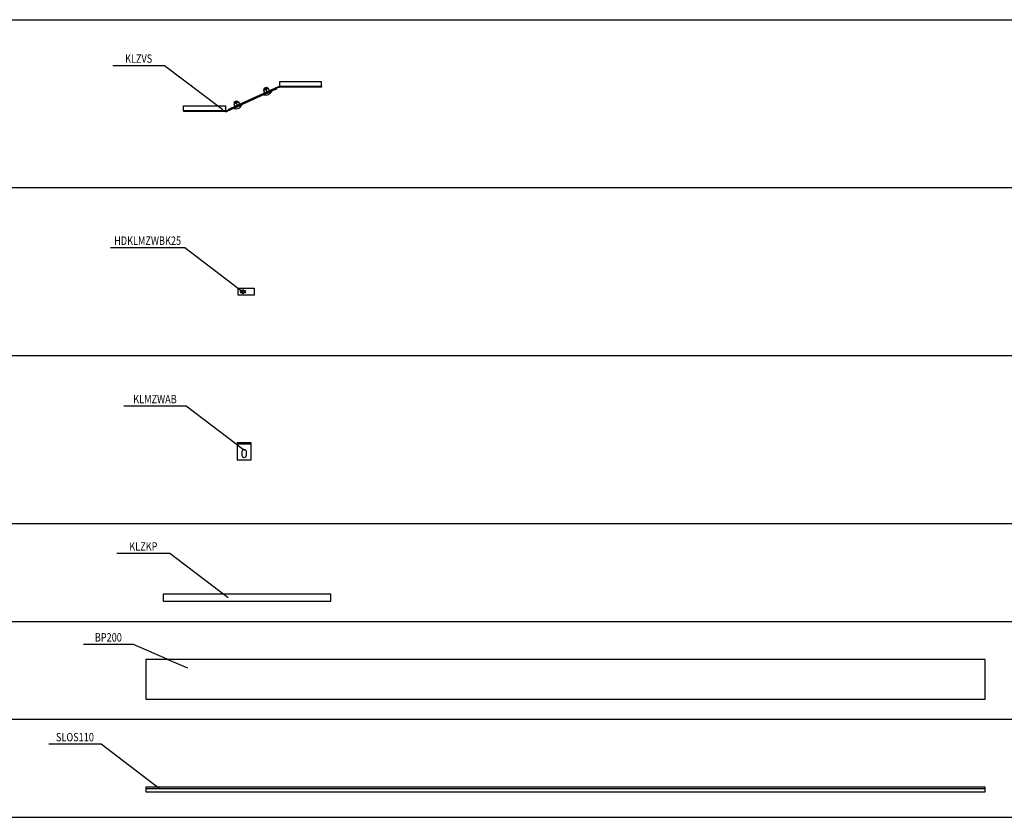
# Model space of a CAD drawing. Units: inches. Extents: x -43874 to 86536, y -5037 to 12624.
# Drawn here: x 17593 to 21114, y 283 to 3133 of the extents above; entities that cross this region are included whole.
import ezdxf
from ezdxf.enums import TextEntityAlignment as Align

# ---------------------------------------------------------------- set-up
doc = ezdxf.new("R2010")
doc.units = ezdxf.units.IN
doc.header["$MEASUREMENT"] = 0
doc.set_wipeout_variables(frame=1)
doc.linetypes.add('пунктирнаяX2', pattern=[0.5, 0, -0.5])
doc.layers.get('0').update_dxf_attribs({"plot": 0})
doc.layers.add('_Vergokan_0', color=7, linetype='Continuous', lineweight=30)
doc.layers.add('_Vergokan_0 @ 1', color=7, linetype='Continuous', lineweight=30)
doc.layers.add('_Vergokan_text', color=7, linetype='Continuous')
doc.styles.add('Vergokan', font='simplex.shx', dxfattribs={"width": 0.8, "oblique": 10})

# ---------------------------------------------------------------- blocks, each defined once
blk = doc.blocks.new('*T451')
at = {"layer": '_Vergokan_text', "color": 0, "linetype": 'ByBlock', "lineweight": -2, "transparency": 16777216}
for p, q in [((0, 0), (10850, 0)), ((0, 0), (0, -12341.1)), ((10850, 0), (10850, -12341.1)), ((0, -261.1), (10850, -261.1)), ((150, -261.1), (150, -12341.1)), ((850, -261.1), (850, -12341.1)), ((1150, -261.1), (1150, -12341.1)), ((2050, -261.1), (2050, -12341.1)), ((2950, -261.1), (2950, -12341.1)), ((3850, -261.1), (3850, -12341.1)), ((0, -381.1), (10850, -381.1)), ((0, -651.1), (10850, -651.1)), ((0, -921.1), (10850, -921.1)), ((0, -1191.1), (10850, -1191.1)), ((0, -2191.1), (10850, -2191.1)), ((0, -3191.1), (10850, -3191.1)), ((0, -4891.1), (10850, -4891.1)), ((0, -5891.1), (10850, -5891.1)), ((0, -6891.1), (10850, -6891.1)), ((0, -7891.1), (10850, -7891.1)), ((0, -8691.1), (10850, -8691.1)), ((0, -9491.1), (10850, -9491.1)), ((0, -10091.1), (10850, -10091.1)), ((0, -10691.1), (10850, -10691.1)), ((0, -11291.1), (10850, -11291.1)), ((0, -11641.1), (10850, -11641.1)), ((0, -11991.1), (10850, -11991.1)), ((0, -12341.1), (10850, -12341.1))]:
    blk.add_line(p, q, dxfattribs=at)
at = {"layer": '_Vergokan_text', "color": 0, "transparency": 16777216, "style": 'Vergokan'}
for s, insert, char_height, width, attachment_point in [('Лотки лестничные KLZ', (5425, -130.6), 50, 10848.8, 5), ('{\\fArial|b0|i0|c204|p34;№}', (75, -321.1), 30, 148.8, 5), ('Наименование', (500, -321.1), 30, 698.8, 5), ('Артикул', (1000, -321.1), 30, 298.8, 5), ('Вид спереди', (1600, -321.1), 30, 898.8, 5), ('Вид сбоку', (2500, -321.1), 30, 898.8, 5), ('Вид сзади', (3400, -321.1), 30, 898.8, 5), ('Вид сверху', (7350, -321.1), 30, 6998.8, 5), ('1', (75, -391.1), 30, 110, 2), ('Лоток лестничного типа с высотой борта 150 мм, длина 6000 мм', (170, -391.1), 30, 660, 1), ('KLZ', (1000, -391.1), 30, 260, 2), ('2', (75, -661.1), 30, 110, 2), ('Крышка лотка, длина 2000 мм', (170, -661.1), 30, 660, 1), ('DIG', (1000, -661.1), 30, 260, 2), ('3', (75, -931.1), 30, 110, 2), ('Фиксатор крышки', (170, -931.1), 30, 660, 1), ('DKIG', (1000, -931.1), 30, 260, 2), ('4', (75, -1201.1), 30, 110, 2), ('Угол горизонтальный 90 градусов', (170, -1201.1), 30, 660, 1), ('KLZB', (1000, -1201.1), 30, 260, 2), ('5', (75, -2201.1), 30, 110, 2), ('Ответвитель Т-образный', (170, -2201.1), 30, 660, 1), ('KLZT', (1000, -2201.1), 30, 260, 2), ('6', (75, -3201.1), 30, 110, 2), ('Ответвитель Х-образный', (170, -3201.1), 30, 660, 1), ('KLZX', (1000, -3201.1), 30, 260, 2), ('7', (75, -4901.1), 30, 110, 2), ('Угол вертикальный внешний 90%%D', (170, -4901.1), 30, 660, 1), ('KLZVB', (1000, -4901.1), 30, 260, 2), ('8', (75, -5901.1), 30, 110, 2), ('Угол вертикальный внутренний 90%%D', (170, -5901.1), 30, 660, 1), ('KLZSB', (1000, -5901.1), 30, 260, 2), ('9', (75, -6901.1), 30, 110, 2), ('Секция вертикальная шарнирная', (170, -6901.1), 30, 660, 1), ('KLZVSB', (1000, -6901.1), 30, 260, 2), ('10', (75, -7901.1), 30, 110, 2), ('Шарнир вертикальный', (170, -7901.1), 30, 660, 1), ('KLZDSV', (1000, -7901.1), 30, 260, 2), ('11', (75, -8701.1), 30, 110, 2), ('Шарнир горизонтальный', (170, -8701.1), 30, 660, 1), ('KLZDSH', (1000, -8701.1), 30, 260, 2), ('12', (75, -9501.1), 30, 110, 2), ('Редукция регулируемая', (170, -9501.1), 30, 660, 1), ('KLZVS', (1000, -9501.1), 30, 260, 2), ('13', (75, -10101.1), 30, 110, 2), ('Прижим лотковый', (170, -10101.1), 30, 660, 1), ('KLMZWBK', (1000, -10101.1), 30, 260, 2), ('14', (75, -10701.1), 30, 110, 2), ('Кронштейн дистанционный', (170, -10701.1), 30, 660, 1), ('KLMZWAB', (1000, -10701.1), 30, 260, 2), ('15', (75, -11301.1), 30, 110, 2), ('Соединитель', (170, -11301.1), 30, 660, 1), ('KLZKP', (1000, -11301.1), 30, 260, 2), ('16', (75, -11651.1), 30, 110, 2), ('Основание перфорированное', (170, -11651.1), 30, 660, 1), ('BP', (1000, -11651.1), 30, 260, 2), ('17', (75, -12001.1), 30, 110, 2), ('Разделитель', (170, -12001.1), 30, 660, 1), ('SLOS', (1000, -12001.1), 30, 260, 2)]:
    blk.add_mtext(s, dxfattribs=dict(at, insert=insert, char_height=char_height, width=width, attachment_point=attachment_point))
blk = doc.blocks.new('_V_top_винт')
at = {"layer": '_Vergokan_0', "lineweight": 0}
blk.add_circle((0, 0), 0.01, dxfattribs=at)
at = {"style": 'Vergokan', "oblique": 10, "width": 0.8, "flags": 1}
for tag in ['АРТИКУЛ', 'НАИМЕНОВАНИЕ']:
    blk.add_attdef(tag, (-1.8, -1.9), '', height=30, dxfattribs=at)
blk = doc.blocks.new('_V_top_гайка')
at = {"layer": '_Vergokan_0', "lineweight": 0}
blk.add_circle((0, 0), 0.01, dxfattribs=at)
at = {"style": 'Vergokan', "oblique": 10, "width": 0.8, "flags": 9}
for tag in ['АРТИКУЛ', 'НАИМЕНОВАНИЕ']:
    blk.add_attdef(tag, (-1.8, -1.9), '', height=30, dxfattribs=at)
blk = doc.blocks.new('_V_top_KLZVS')
at = {"layer": '_Vergokan_0', "color": 0, "lineweight": -2}
for p, q in [((214.1, 106), (214.1, 89)), ((364.1, 106), (214.1, 106)), ((364.1, 89), (364.1, 106)), ((158.1, 75.5), (157.5, 74.7)), ((160.9, 67.3), (157.9, 73.9)), ((173.8, 82.6), (158.1, 75.5)), ((186.3, 71.3), (158.5, 58.6)), ((169.7, 85.4), (158.7, 80.5)), ((158.9, 82.5), (158.7, 80.5)), ((160.5, 76.6), (158.7, 80.5)), ((158.9, 82.5), (168, 86.6)), ((169.5, 71.2), (166.5, 77.8)), ((168, 86.6), (169.7, 85.4)), ((171.4, 81.6), (169.7, 85.4)), ((173.8, 82.6), (174.8, 82.5)), ((178.2, 75.1), (175.2, 81.8)), ((177.9, 73.5), (178.5, 74.4)), ((186.3, 71.3), (185.7, 72.7)), ((198.2, 80.6), (199.1, 78.7)), ((199.1, 78.7), (204.5, 81.2)), ((204.5, 81.2), (203.7, 83)), ((364.1, 89), (214.1, 89)), ((214.1, 86), (214.1, 89)), ((364.1, 86), (214.1, 86)), ((364.1, 89), (364.1, 86)), ((63.4, 37.1), (52.5, 32.2)), ((52.7, 34.2), (61.8, 38.3)), ((61.8, 38.3), (63.4, 37.1)), ((65.2, 33.3), (63.4, 37.1)), ((158.5, 58.6), (157.8, 60)), ((162.3, 66.4), (161.2, 66.5)), ((-128.5, 3), (-128.5, 20)), ((-128.5, 20), (21.5, 20)), ((-128.5, 3), (21.5, 3)), ((-128.5, 3), (-128.5, 0)), ((21.5, 0), (-128.5, 0)), ((21.5, 20), (21.5, 3)), ((21.5, 0), (21.5, 3)), ((36.5, 9.3), (31.1, 6.8)), ((31.1, 6.8), (31.9, 5)), ((37.3, 7.4), (36.5, 9.3)), ((51.9, 27.2), (51.3, 26.4)), ((54.6, 19), (51.6, 25.6)), ((52.2, 10.3), (51.6, 11.7)), ((67.5, 34.3), (51.9, 27.2)), ((80, 23), (52.2, 10.3)), ((52.7, 34.2), (52.5, 32.2)), ((54.2, 28.3), (52.5, 32.2)), ((56, 18.1), (55, 18.2)), ((63.3, 22.9), (60.3, 29.5)), ((67.5, 34.3), (68.6, 34.2)), ((71.9, 26.8), (68.9, 33.5)), ((71.7, 25.2), (72.3, 26.1)), ((80, 23), (79.4, 24.4))]:
    blk.add_line(p, q, dxfattribs=at)
for points in [[(199.1, 78.7), (26, 0.1, -1), (25.2, 1.9), (198.2, 80.6)], [(37.3, 7.4), (210.4, 86.1, 1), (209.6, 87.9), (36.5, 9.3)], [(214.1, 88), (210, 88, 1), (210, 86), (214.1, 86)], [(21.5, 0), (25.6, 0, 1), (25.6, 2), (21.5, 2)]]:
    blk.add_lwpolyline(points, format="xyb", dxfattribs=at)
for centre in [(164.7, 81.9), (58.4, 33.6)]:
    blk.add_arc(centre, 24.1, 255.0289, 333.8473, dxfattribs=at)
for points in [[(166.5, 77.8), (161.6, 77.3), (157.9, 73.9)], [(160.9, 67.3), (165.9, 67.8), (169.5, 71.2)], [(175.2, 81.8), (170.2, 81.2), (166.5, 77.8)], [(169.5, 71.2), (174.5, 71.7), (178.2, 75.1)], [(60.3, 29.5), (55.3, 29), (51.6, 25.6)], [(54.6, 19), (59.6, 19.5), (63.3, 22.9)], [(68.9, 33.5), (63.9, 32.9), (60.3, 29.5)], [(63.3, 22.9), (68.2, 23.4), (71.9, 26.8)]]:
    blk.add_rational_spline(points, [1, 1.15470053838, 1], degree=2, dxfattribs=at)
at = {"layer": '_Vergokan_text'}
for p, q in [((-381.8, 164.4), (-196.9, 164.4)), ((-196.9, 164.4), (11.3, 6.6))]:
    blk.add_line(p, q, dxfattribs=at)
for name, p in [('_V_top_винт', (252.5, 86)), ('_V_top_гайка', (252.5, 86)), ('_V_top_винт', (346.6, 86)), ('_V_top_гайка', (346.6, 86)), ('_V_top_винт', (-111.6, 0)), ('_V_top_гайка', (-111.5, 0)), ('_V_top_винт', (-17.5, 0)), ('_V_top_гайка', (-17.5, 0))]:
    blk.add_blockref(name, p)
at = {"lineweight": -2, "style": 'Vergokan', "oblique": 10, "width": 0.8, "flags": 9}
blk.add_attdef('НАИМЕНОВАНИЕ', (-425.9, 164.4), '', height=0.001, dxfattribs=at)
at = {"layer": '_Vergokan_text', "style": 'Vergokan', "oblique": 10, "width": 0.8, "flags": 8}
blk.add_attdef('АРТИКУЛ', text='', height=30, dxfattribs=at).set_placement((-289.4, 164.4), align=Align.BOTTOM_CENTER)
blk = doc.blocks.new('*U429')
at = {"layer": '_Vergokan_text'}
blk.add_line((-488.6, 158.3), (-223.5, 158.3), dxfattribs=at)
at = {"lineweight": -2, "style": 'Vergokan', "oblique": 10, "width": 0.8, "flags": 9}
blk.add_attdef('НАИМЕНОВАНИЕ', (-439.1, 158.3), '', height=0.001, dxfattribs=at)
at = {"layer": '_Vergokan_text', "style": 'Vergokan', "oblique": 10, "width": 0.8, "flags": 8}
blk.add_attdef('АРТИКУЛ', text='', height=30, dxfattribs=at).set_placement((-356.1, 158.3), align=Align.BOTTOM_CENTER)
at = {"color": 0, "lineweight": -2}
blk.add_wipeout([(-32.8, 12.9), (24.9, 12.9), (24.9, -12.1), (-32.8, -12.1)], dxfattribs=at).dxf.layer = '_Vergokan_0'
at = {"layer": '_Vergokan_0', "color": 0, "lineweight": -2}
for p, q in [((-21.8, 3.9), (-19.1, 3.9)), ((-11.6, 3.9), (-8.8, 3.9)), ((-19.1, -3.1), (-21.8, -3.1)), ((-8.8, -3.1), (-11.6, -3.1))]:
    blk.add_line(p, q, dxfattribs=at)
for points in [[(-32.8, 12.9), (24.9, 12.9), (24.9, -12.1), (-32.8, -12.1)], [(-12.4, -4.6), (-9.6, 0.4), (-12.4, 5.4), (-18.2, 5.4), (-21.1, 0.4), (-18.2, -4.6)]]:
    blk.add_lwpolyline(points, close=True, dxfattribs=at)
for centre, radius, start, end in [((-21.8, 0.4), 3.5, 90, 270), ((-15.3, 0.4), 5, 165.8906, 225.8906), ((-15.3, 0.4), 5, 105.8906, 165.8906), ((-15.3, 0.4), 5, 45.8906, 105.8906), ((-15.3, 0.4), 5, 345.8906, 45.8906), ((-8.8, 0.4), 3.5, 270, 90), ((-15.3, 0.4), 5, 225.8906, 285.8906), ((-15.3, 0.4), 5, 285.8906, 345.8906)]:
    blk.add_arc(centre, radius, start, end, dxfattribs=at)
at = {"layer": '_Vergokan_text'}
blk.add_line((-223.5, 158.3), (-15.3, 0.4), dxfattribs=at)
blk = doc.blocks.new('_V_top_Анкер')
at = {"layer": '_Vergokan_0', "lineweight": 0}
blk.add_circle((0, 0), 0.01, dxfattribs=at)
at = {"style": 'Vergokan', "oblique": 10, "width": 0.8, "flags": 9}
for tag in ['АРТИКУЛ', 'НАИМЕНОВАНИЕ']:
    blk.add_attdef(tag, (-1.8, -1.9), '', height=30, dxfattribs=at)
blk = doc.blocks.new('*U438')
at = {"layer": '_Vergokan_text'}
blk.add_line((-430.6, 132.1), (-207.2, 132.1), dxfattribs=at)
at = {"lineweight": -2, "style": 'Vergokan', "oblique": 10, "width": 0.8, "flags": 9}
blk.add_attdef('НАИМЕНОВАНИЕ', (-430.6, 132.1), '', height=0.001, dxfattribs=at)
at = {"layer": '_Vergokan_text', "style": 'Vergokan', "oblique": 10, "width": 0.8, "flags": 8}
blk.add_attdef('АРТИКУЛ', text='', height=30, dxfattribs=at).set_placement((-318.9, 132.1), align=Align.BOTTOM_CENTER)
at = {"color": 0, "lineweight": 0}
blk.add_wipeout([(25, -60), (25, 0), (-25, 0), (-25, -60)], dxfattribs=at).dxf.layer = '_Vergokan_0'
at = {"layer": '_Vergokan_0', "color": 0, "lineweight": -2}
blk.add_lwpolyline([(25, -60), (25, 0), (-25, 0), (-25, -60)], close=True, dxfattribs=at)
blk.add_lwpolyline([(25, -4), (-25, -4)], dxfattribs=at)
blk.add_lwpolyline([(7, -30), (7, -46, -1), (-7, -46), (-7, -30, -1)], format="xyb", close=True, dxfattribs=at)
at = {"layer": '_Vergokan_text'}
blk.add_line((-207.2, 132.1), (1, -25.8), dxfattribs=at)
for name, p in [('_V_top_винт', (0, 0)), ('_V_top_гайка', (0, 0)), ('_V_top_Анкер', (0, -46))]:
    blk.add_blockref(name, p)
blk = doc.blocks.new('_V_top_VM6.10')
at = {"layer": '_Vergokan_0', "lineweight": 0}
blk.add_circle((0, 0), 0.01, dxfattribs=at)
at = {"style": 'Vergokan', "oblique": 10, "width": 0.8, "flags": 1}
for tag in ['АРТИКУЛ', 'НАИМЕНОВАНИЕ']:
    blk.add_attdef(tag, (-1.8, -1.9), '', height=30, dxfattribs=at)
blk = doc.blocks.new('_V_top_шайба')
at = {"layer": '_Vergokan_0', "lineweight": 0}
blk.add_circle((0, 0), 0.01, dxfattribs=at)
at = {"style": 'Vergokan', "oblique": 10, "width": 0.8, "flags": 1}
for tag in ['АРТИКУЛ', 'НАИМЕНОВАНИЕ']:
    blk.add_attdef(tag, (-1.8, -1.9), '', height=30, dxfattribs=at)
blk = doc.blocks.new('*U445')
at = {"layer": '_Vergokan_text'}
blk.add_line((-223.8, 125.4), (-45.2, 125.4), dxfattribs=at)
at = {"lineweight": -2, "style": 'Vergokan', "oblique": 10, "width": 0.8, "flags": 9}
blk.add_attdef('НАИМЕНОВАНИЕ', (-345.3, 198.1), '', height=0.001, dxfattribs=at)
at = {"layer": '_Vergokan_text', "style": 'Vergokan', "oblique": 10, "width": 0.8, "flags": 8}
blk.add_attdef('АРТИКУЛ', text='', height=30, dxfattribs=at).set_placement((-134.5, 125.4), align=Align.BOTTOM_CENTER)
at = {"color": 0, "lineweight": -2}
blk.add_wipeout([(0, 70.5), (0, -70.5), (3000, -70.5), (3000, 70.5)], dxfattribs=at).dxf.layer = '_Vergokan_0'
at = {"layer": '_Vergokan_0', "color": 0, "lineweight": -2}
blk.add_lwpolyline([(0, 70.5), (0, -70.5), (3000, -70.5), (3000, 70.5)], close=True, dxfattribs=at)
at = {"layer": '_Vergokan_text'}
blk.add_line((-45.2, 125.4), (148.2, 40.3), dxfattribs=at)
at = {"rotation": 89.99999999999999}
for p in [(207.9, 70.5), (1107.9, 70.5), (1107.9, 70.5), (2007.9, 70.5), (2007.9, 70.5), (207.9, -70.5), (1107.9, -70.5), (1107.9, -70.5), (2007.9, -70.5), (2007.9, -70.5)]:
    blk.add_blockref('_V_top_VM6.10', p, dxfattribs=at)
at = {"color": 0, "lineweight": -2}
for p in [(208, 70.5), (1108, 70.5), (1108, 70.5), (2008, 70.5), (2008, 70.5), (208, -70.5), (1108, -70.5), (1108, -70.5), (2008, -70.5), (2008, -70.5)]:
    blk.add_blockref('_V_top_шайба', p, dxfattribs=at)
blk = doc.blocks.new('*U508')
at = {"layer": '_Vergokan_text'}
blk.add_line((-347.1, 163.2), (-160.4, 163.2), dxfattribs=at)
at = {"lineweight": -2, "style": 'Vergokan', "oblique": 10, "width": 0.8, "flags": 9}
blk.add_attdef('НАИМЕНОВАНИЕ', (-393.1, 163.2), '', height=0.001, dxfattribs=at)
at = {"layer": '_Vergokan_text', "style": 'Vergokan', "oblique": 10, "width": 0.8, "flags": 8}
blk.add_attdef('АРТИКУЛ', text='', height=30, dxfattribs=at).set_placement((-253.8, 163.2), align=Align.BOTTOM_CENTER)
at = {"color": 0, "linetype": 'пунктирнаяX2', "lineweight": 0, "ltscale": 1000}
blk.add_wipeout([(0, 8.5), (0, -8.5), (3000, -8.5), (3000, 8.5)], dxfattribs=at).dxf.layer = '_Vergokan_0'
at = {"layer": '_Vergokan_0', "color": 0, "lineweight": -2}
blk.add_line((3000, 2.5), (0, 2.5), dxfattribs=at)
blk.add_lwpolyline([(0, 8.5), (0, -8.5), (3000, -8.5), (3000, 8.5)], close=True, dxfattribs=at)
at = {"layer": '_Vergokan_text'}
blk.add_line((-160.4, 163.2), (47.8, 5.4), dxfattribs=at)
for name, p in [('_V_top_винт', (72, -0.4)), ('_V_top_гайка', (72, -0.4)), ('_V_top_винт', (1072, -0.4)), ('_V_top_гайка', (1072, -0.4)), ('_V_top_винт', (2072, -0.4)), ('_V_top_гайка', (2072, -0.4))]:
    blk.add_blockref(name, p)
blk = doc.blocks.new('_V_top_KLZKP')
at = {"layer": '_Vergokan_text'}
blk.add_line((-465.5, 172.6), (-275.2, 172.6), dxfattribs=at)
at = {"lineweight": -2, "style": 'Vergokan', "oblique": 10, "width": 0.8, "flags": 9}
blk.add_attdef('НАИМЕНОВАНИЕ', (-454, 172.6), '', height=0.001, dxfattribs=at)
at = {"layer": '_Vergokan_text', "style": 'Vergokan', "oblique": 10, "width": 0.8, "flags": 8}
blk.add_attdef('АРТИКУЛ', text='', height=30, dxfattribs=at).set_placement((-370.4, 172.6), align=Align.BOTTOM_CENTER)
at = {"color": 0, "lineweight": -2}
blk.add_wipeout([(-300, 1.5), (300, 1.5), (300, 26.5), (-300, 26.5)], dxfattribs=at).dxf.layer = '_Vergokan_0'
at = {"layer": '_Vergokan_0', "color": 0, "lineweight": -2}
blk.add_lwpolyline([(-300, 1.5), (300, 1.5), (300, 26.5), (-300, 26.5)], close=True, dxfattribs=at)
at = {"layer": '_Vergokan_text'}
blk.add_line((-275.2, 172.6), (-67, 14.8), dxfattribs=at)
for name, p in [('_V_top_винт', (-281.2, 1.5)), ('_V_top_гайка', (-281.2, 1.5)), ('_V_top_винт', (-147.7, 1.5)), ('_V_top_гайка', (-147.7, 1.5)), ('_V_top_винт', (147.7, 1.5)), ('_V_top_гайка', (147.8, 1.5)), ('_V_top_винт', (281.3, 1.5)), ('_V_top_гайка', (281.3, 1.5))]:
    blk.add_blockref(name, p)

msp = doc.modelspace()

# ---------------------------------------------------------------- block references
msp.add_blockref('*T451', (13639.2, 12624))
at = {"layer": '_Vergokan_0 @ 1', "color": 1}
msp.add_blockref('_V_top_KLZVS', (18308.1, 2805.2), dxfattribs=at).add_auto_attribs({'АРТИКУЛ': 'KLZVS'})

# ---------------------------------------------------------------- next in the draw order: block references
for name, p, values in [('*U429', (18406.8, 2160.6), {'АРТИКУЛ': 'HDKLMZWBK25'}), ('*U438', (18396, 1620.6), {'АРТИКУЛ': 'KLMZWAB'}), ('_V_top_KLZKP', (18405.9, 1053.8), {'АРТИКУЛ': 'KLZKP'}), ('*U445', (18044.8, 776), {'АРТИКУЛ': 'BP200'}), ('*U508', (18044.8, 381.7), {'АРТИКУЛ': 'SLOS110'})]:
    msp.add_blockref(name, p, dxfattribs=at).add_auto_attribs(values)

doc.saveas('drawing.dxf')
